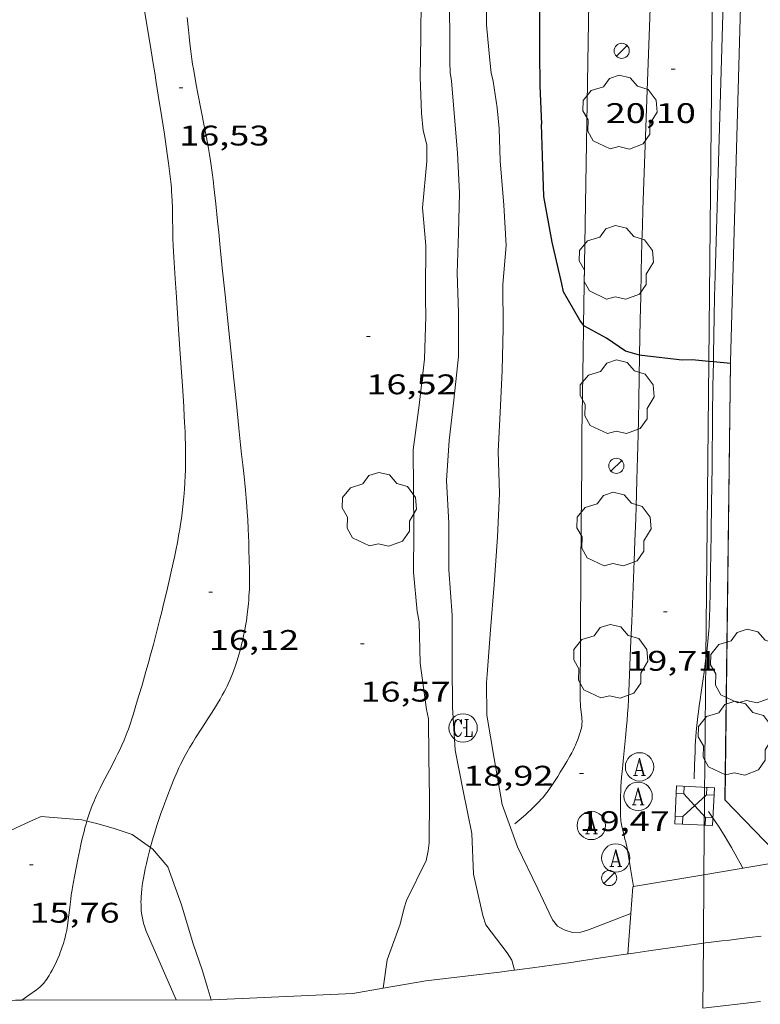
# Model space of a CAD drawing. Units: inches. Extents: x 451000 to 452002, y 4597497 to 4598001.
# Drawn here: x 451747 to 451787, y 4597577 to 4597629 of the extents above; entities that cross this region are included whole.
import ezdxf
from ezdxf.enums import TextEntityAlignment as Align

# ---------------------------------------------------------------- set-up
doc = ezdxf.new("R2010")
doc.units = ezdxf.units.IN
doc.header["$MEASUREMENT"] = 0
for name, color, linetype, lineweight in [('ARBRE', 7, 'Continuous', 0), ('CAMI i PISTA FORESTAL', 7, 'Continuous', 0), ('CORBA DE NIVELL', 7, 'Continuous', 0), ('CORBA MESTRA', 7, 'Continuous', 0), ('COTA ALTIMETRICA', 7, 'Continuous', 0), ('DESGUAS I CUNETA DE OBRA', 7, 'Continuous', 0), ('EIX VIA URBANA PAVIMENTADA', 7, 'Continuous', 0), ('FANAL', 7, 'Continuous', 0), ('LIMIT DE PAVIMENT', 7, 'Continuous', 0), ('LINIA ELECTRICA', 7, 'Continuous', 0), ('MUR', 7, 'Continuous', 0), ('REGISTRE AIGUA', 7, 'Continuous', 0), ('REGISTRE CLAVEGUERAM', 7, 'Continuous', 0), ('TANCA DE VEGETACIO', 7, 'Continuous', 0), ('TORRE METAL-LICA', 7, 'Continuous', 0), ('VORERA', 7, 'Continuous', 0)]:
    doc.layers.add(name, color=color, linetype=linetype, lineweight=lineweight)
doc.styles.add('Style-Arial', font='ARIAL.TTF')
doc.linetypes.add('linelec', pattern='A,6.625,[5,dgnlstyle-mataro.shx,S=0.0088,R=0,X=0.1,Y=0],0.125,-1.25,[6,dgnlstyle-mataro.shx,S=0.014,R=0,X=0,Y=0],-1.25,0.125,[5,dgnlstyle-mataro.shx,S=0.0088,R=0,X=0.9,Y=1.1],6.625', length=16)
doc.linetypes.add('tancaveg', pattern='A,-0.5,[1,dgnlstyle-mataro.shx,S=0.012544,R=0,X=0,Y=0],-1.1', length=1.6)

# ---------------------------------------------------------------- blocks, each defined once
blk = doc.blocks.new('ARBRE')
at = {"color": 0, "linetype": 'ByBlock', "lineweight": -2, "flags": 128}
blk.add_lwpolyline([(-0.507, -1.872), (-1.415, -1.448), (-1.697, -0.9400000000000001), (-1.675, -0.342), (-1.951, 0.138), (-1.943, 0.686), (-1.511, 1.208), (-0.871, 1.406), (-0.543, 1.846), (-0.027, 2.012), (0.541, 1.882), (0.933, 1.428), (1.495, 1.262), (1.921, 0.6940000000000001), (1.969, 0.068), (1.593, -0.562), (1.593, -1.098), (1.229, -1.618), (0.505, -1.886), (-0.049, -1.762), (-0.507, -1.872)], dxfattribs=at)
blk = doc.blocks.new('FANAL')
at = {"color": 0, "linetype": 'ByBlock', "lineweight": -2}
blk.add_line((0.283, 0.283), (-0.283, -0.283), dxfattribs=at)
blk.add_circle((0.0002620689868927002, 0.0006722288131713868), 0.40000000060146, dxfattribs=at)
blk = doc.blocks.new('COTA')
at = {"color": 0, "linetype": 'ByBlock', "lineweight": -2}
blk.add_line((0, 0), (0.2, 0), dxfattribs=at)
blk = doc.blocks.new('RCLAVC')
at = {"color": 0, "linetype": 'ByBlock', "lineweight": -2, "flags": 128}
for points in [[(-0.158, 0.43), (-0.122, 0.26), (-0.122, 0.6), (-0.158, 0.43), (-0.228, 0.544), (-0.332, 0.6), (-0.402, 0.6), (-0.508, 0.544), (-0.578, 0.43), (-0.612, 0.316), (-0.648, 0.146), (-0.648, -0.146), (-0.612, -0.316), (-0.578, -0.43), (-0.508, -0.544), (-0.402, -0.6), (-0.332, -0.6), (-0.228, -0.544), (-0.158, -0.43), (-0.122, -0.316)], [(-0.402, 0.6), (-0.472, 0.544), (-0.542, 0.43), (-0.578, 0.316), (-0.612, 0.146), (-0.612, -0.146), (-0.578, -0.316), (-0.542, -0.43), (-0.472, -0.544), (-0.402, -0.6)], [(0.122, 0.6), (0.368, 0.6)], [(0.226, 0.6), (0.226, -0.6)], [(0.262, 0.6), (0.262, -0.6)], [(0.122, -0.6), (0.648, -0.6), (0.648, -0.26), (0.612, -0.6)]]:
    blk.add_lwpolyline(points, dxfattribs=at)
at = {"color": 0, "linetype": 'ByBlock', "lineweight": -2}
blk.add_circle((-0.001401012718677521, -0.0007607361078262329), 1, dxfattribs=at)
blk = doc.blocks.new('RAIGUC')
at = {"color": 0, "linetype": 'ByBlock', "lineweight": -2, "flags": 128}
for points in [[(0.002, 0.6), (-0.33, -0.6)], [(0.002, 0.6), (0.332, -0.6)], [(0.002, 0.43), (0.284, -0.6)], [(-0.424, -0.6), (-0.14, -0.6)], [(-0.236, -0.26), (0.19, -0.26)], [(0.142, -0.6), (0.426, -0.6)]]:
    blk.add_lwpolyline(points, dxfattribs=at)
at = {"color": 0, "linetype": 'ByBlock', "lineweight": -2}
blk.add_circle((0.0002215649485588074, -0.001705031752586365), 1, dxfattribs=at)
blk = doc.blocks.new('TORME')
at = {"color": 0, "linetype": 'ByBlock', "lineweight": -2}
for p, q in [((0.8, 0.2), (0.2, 0.8)), ((0.8, 0.8), (0.2, 0.2))]:
    blk.add_line(p, q, dxfattribs=at)
at = {"color": 0, "linetype": 'ByBlock', "lineweight": -2, "flags": 128}
for points in [[(0, 0.8), (0.2, 0.8), (0.2, 1)], [(1, 0.8), (0.8, 0.8), (0.8, 1)], [(0, 0.2), (0.2, 0.2), (0.2, 0)], [(1, 0.2), (0.8, 0.2), (0.8, 0)]]:
    blk.add_lwpolyline(points, dxfattribs=at)
blk.add_lwpolyline([(1, 0), (0, 0), (0, 1), (1, 1)], close=True, dxfattribs=at)

msp = doc.modelspace()

# ---------------------------------------------------------------- linework, layer by layer
at = {"layer": 'CAMI i PISTA FORESTAL', "color": 7, "linetype": 'Continuous', "lineweight": 0}
for points in [[(451784.6198187551, 4597631.167963989, 20.15402610238754), (451784.3937808943, 4597623.386695, 20.10003116304), (451784.1657212063, 4597615.566684606, 20.0440310762176), (451784.1357125631, 4597614.433683077, 20.035031062264), (451784.1107044664, 4597613.371681619, 20.02503104676001), (451784.0906968858, 4597612.37668023, 20.0140310297056), (451784.0746897742, 4597611.442678903, 20.0030310126512), (451784.06802613, 4597610.994393383, 19.99688309625001)], [(451780.7558304382, 4597630.659733879, 20.2040313242816), (451780.5667897568, 4597625.336727061, 20.18803129947521), (451780.3777490754, 4597620.013720241, 20.1720312746688), (451780.3457417948, 4597619.060719008, 20.1660312653664), (451780.3187349773, 4597618.167717828, 20.15603124986241), (451780.2947285817, 4597617.329716712, 20.1430312297072), (451780.2747225944, 4597616.544715646, 20.1280312064512), (451780.2577169836, 4597615.808714633, 20.11203118164481), (451780.2277064663, 4597614.428712721, 20.07703112738081), (451780.203697271, 4597613.221711033, 20.0430310746672), (451780.16884558, 4597611.357682006, 19.98614444616501)], [(451753.9547821187, 4597629.767935851, 16.58902571958561), (451754.2837674688, 4597627.769930256, 16.6260257769504), (451754.446760134, 4597626.769927468, 16.6420258017568), (451754.5267564642, 4597626.269926087, 16.6470258095088), (451754.605752793, 4597625.769924711, 16.6510258157104), (451754.7127478601, 4597625.097922858, 16.65302581881121), (451754.9017392301, 4597623.921919601, 16.6510258157104), (451755.0397327443, 4597623.038917185, 16.6460258079584), (451755.1387278748, 4597622.376915408, 16.6430258033072), (451755.2087242048, 4597621.878914104, 16.64102580020641), (451755.2587214521, 4597621.505913147, 16.640025798656), (451755.3277172949, 4597620.943911752, 16.64102580020641), (451755.3597152125, 4597620.662911072, 16.6420258017568), (451755.3897131268, 4597620.381910411, 16.6430258033072), (451755.4087116161, 4597620.178909951, 16.64402580485761), (451755.4237101976, 4597619.988909543, 16.6460258079584), (451755.4357088581, 4597619.809909173, 16.6480258110592), (451755.4517063411, 4597619.474908534, 16.6520258172608), (451755.4617041334, 4597619.181908004, 16.6560258234624), (451755.4727002505, 4597618.667907123, 16.6630258343152), (451755.4846944191, 4597617.896905838, 16.6740258513696), (451755.4946915134, 4597617.511905164, 16.67902585912161), (451755.510688617, 4597617.126904447, 16.6830258653232), (451755.5426841292, 4597616.528903276, 16.6880258730752), (451755.6096757199, 4597615.406901028, 16.6980258885792), (451755.6726683666, 4597614.424899028, 16.70502589943201), (451755.7896555126, 4597612.706895476, 16.7130259118352), (451755.8796458718, 4597611.417892795, 16.71602591648641), (451755.944638643, 4597610.451890804, 16.715025914936), (451755.9926332165, 4597609.726889316, 16.7120259102848), (451756.0596250727, 4597608.639887122, 16.7040258978816), (451756.0916210022, 4597608.096886037, 16.6980258885792), (451756.1206169197, 4597607.552884975, 16.69102587772641), (451756.1336149442, 4597607.289884468, 16.6870258715248), (451756.1436130932, 4597607.04388401, 16.6810258622224), (451756.1566096003, 4597606.580883195, 16.6690258436176), (451756.1636065383, 4597606.175882513, 16.6560258234624), (451756.1636038523, 4597605.821881964, 16.6430258033072), (451756.1606014955, 4597605.511881506, 16.6310257847024), (451756.15459943, 4597605.240881131, 16.6210257691984), (451756.1465976117, 4597605.002880823, 16.61202575524481), (451756.1275944334, 4597604.587880324, 16.5960257304384), (451756.1075920427, 4597604.276879993, 16.5840257118336), (451756.0905902408, 4597604.04287976, 16.5760256994304), (451756.0585875356, 4597603.69287946, 16.565025682376), (451756.0215848226, 4597603.342879198, 16.555025666872), (451755.9815822794, 4597603.015878995, 16.5470256544688), (451755.9395798926, 4597602.709878839, 16.5410256451664), (451755.8965776634, 4597602.424878723, 16.5360256374144), (451755.8535755709, 4597602.157878635, 16.53102562966241), (451755.8115736089, 4597601.907878567, 16.5270256234608)], [(451758.8456305073, 4597608.786866211, 16.22502515524), (451758.7776353415, 4597609.437867737, 16.2060251257824), (451758.7436377622, 4597609.7638685, 16.20002511648), (451758.7096401755, 4597610.088869262, 16.195025108728), (451758.4466590477, 4597612.629875197, 16.1660250637664), (451758.2496731965, 4597614.534879645, 16.1470250343088), (451758.1026838188, 4597615.964882977, 16.13802502035521), (451757.9926917822, 4597617.036885474, 16.1370250188048), (451757.9096977538, 4597617.84088735, 16.1390250219056), (451757.8467022314, 4597618.443888763, 16.14402502965761), (451757.7527089448, 4597619.347890878, 16.1540250451616), (451757.6587156583, 4597620.251892992, 16.1710250715184), (451757.6357172387, 4597620.464893497, 16.1760250792704), (451757.5847202782, 4597620.875894521, 16.1880250978752), (451757.5307231157, 4597621.260895528, 16.2010251180304), (451757.4757257543, 4597621.619896501, 16.215025139736), (451757.420728226, 4597621.95689744, 16.230025162992), (451757.3667305399, 4597622.272898342, 16.2440251846976), (451757.2587348492, 4597622.862900076, 16.2740252312096), (451757.1597386108, 4597623.378901626, 16.3020252746208), (451756.8047517484, 4597625.182907118, 16.40002542656001), (451756.7197550461, 4597625.634908462, 16.4240254637696), (451756.6587575237, 4597625.973909451, 16.440025488576), (451756.571761251, 4597626.4829109, 16.4630255242352), (451756.5317631313, 4597626.738911601, 16.4730255397392), (451756.4927650057, 4597626.993912293, 16.4830255552432), (451756.4337681389, 4597627.418913398, 16.4990255800496), (451756.384771098, 4597627.81891439, 16.5140256033056), (451756.3427738781, 4597628.193915291, 16.5290256265616), (451756.3067764931, 4597628.545916109, 16.5430256482672), (451756.2467814155, 4597629.20691759, 16.5690256885776)], [(451780.16884558, 4597611.357682006, 19.98614444616501), (451780.124665076, 4597608.994705079, 19.91403087466561), (451780.1036570234, 4597607.937703599, 19.88303082660321), (451780.0866509877, 4597607.1457025, 19.8630307955952), (451780.0586419227, 4597605.956700869, 19.835030752184), (451780.0276328531, 4597604.767699261, 19.81203071652481), (451780.0066273044, 4597604.040698294, 19.8020307010208), (451779.9856221047, 4597603.359697397, 19.79503069016801), (451779.9646172313, 4597602.721696567, 19.7910306839664), (451779.9216080823, 4597601.524695036, 19.7880306793152), (451779.8826000701, 4597600.476693708, 19.78903068086561), (451779.8095860565, 4597598.644691422, 19.7940306886176), (451779.7515755338, 4597597.269689729, 19.7960306917184), (451779.7085676444, 4597596.238688459, 19.7940306886176), (451779.6765617296, 4597595.465687502, 19.79003068241601), (451779.65155729, 4597594.885686792, 19.785030674664), (451779.6155506331, 4597594.015685717, 19.7730306560592), (451779.5805439776, 4597593.145684634, 19.7560306297024), (451779.5615410042, 4597592.757684176, 19.74603061419841), (451779.5365382035, 4597592.393683802, 19.73603059869441), (451779.5095355667, 4597592.051683476, 19.72503058164001), (451779.4815330954, 4597591.731683193, 19.71403056458561), (451779.4215284574, 4597591.132682719, 19.6910305289264), (451779.3125203291, 4597590.08368192, 19.6480304622592), (451779.2735172868, 4597589.690681607, 19.630030434352), (451779.2425146285, 4597589.346681308, 19.61503041109601), (451779.2175123059, 4597589.045681031, 19.6020303909408), (451779.1985102809, 4597588.782680768, 19.590030372336), (451779.1835085201, 4597588.553680526, 19.58003035683201), (451779.1735069719, 4597588.351680289, 19.5720303444288), (451779.159504287, 4597588.000679852, 19.55703032117281), (451779.1545022762, 4597587.736679479, 19.5460303041184), (451779.1525007707, 4597587.538679188, 19.5380302917152), (451779.1554985294, 4597587.242678707, 19.5270302746608), (451779.165496299, 4597586.946678173, 19.51603025760641), (451779.1724954677, 4597586.835677948, 19.51303025295521), (451779.1834946956, 4597586.731677703, 19.5120302514048), (451779.1974939738, 4597586.633677444, 19.5120302514048), (451779.2124933065, 4597586.542677189, 19.51303025295521), (451779.2464920694, 4597586.372676668, 19.5170302591568), (451779.2804909915, 4597586.223676179, 19.520030263808), (451779.3454891196, 4597585.963675283, 19.5240302700096), (451779.3964877266, 4597585.769674595, 19.5230302684592), (451779.4344866778, 4597585.623674081, 19.51903026225761), (451779.4604858911, 4597585.514673714, 19.51303025295521), (451779.4794852984, 4597585.432673443, 19.5060302421024), (451779.5054844129, 4597585.310673057, 19.4930302219472), (451779.5274835138, 4597585.187672699, 19.4760301955904), (451779.6874764247, 4597584.220669986, 19.3180299506272), (451779.8474500091, 4597583.253784081, 19.15804902989888)], [(451784.06802613, 4597610.994393383, 19.99688309625001), (451784.0486764557, 4597609.692676388, 19.9790309754416), (451784.0306648037, 4597608.160674149, 19.9570309413328), (451784.0006444226, 4597605.480670221, 19.9160308777664), (451783.9766291344, 4597603.470667287, 19.8840308281536), (451783.9556176598, 4597601.962665108, 19.860030790944), (451783.9366090565, 4597600.8326635, 19.8430307645872), (451783.9206025975, 4597599.984662307, 19.83003074443201), (451783.8925929027, 4597598.712660546, 19.81203071652481), (451783.8585831986, 4597597.440658833, 19.7960306917184), (451783.8505815094, 4597597.219658552, 19.7930306870672), (451783.8395798686, 4597597.005658302, 19.79003068241601), (451783.8265782702, 4597596.797658078, 19.7880306793152), (451783.812576731, 4597596.597657875, 19.785030674664), (451783.7775737252, 4597596.208657538, 19.780030666912), (451783.7395709044, 4597595.844657262, 19.77503065916001), (451783.6995682626, 4597595.504657038, 19.770030651408), (451783.6765315329, 4597595.324868994, 19.76778329866885)], [(451754.3051046669, 4597585.328512233, 15.9060246606624), (451754.3124456959, 4597585.355864279, 15.9060246606624), (451754.3824477392, 4597585.610864143, 15.9060246606624), (451754.451449652, 4597585.848863988, 15.9060246606624), (451754.5174514464, 4597586.071863834, 15.9060246606624), (451754.647454812, 4597586.488863494, 15.9060246606624), (451754.7654577491, 4597586.851863161, 15.9070246622128), (451754.8734603143, 4597587.167862832, 15.9070246622128), (451754.9714625604, 4597587.443862516, 15.9080246637632), (451755.0584645239, 4597587.684862228, 15.9080246637632), (451755.2164679556, 4597588.10486168, 15.910024666864), (451755.3394705363, 4597588.419861236, 15.9110246684144), (451755.5294743895, 4597588.888860521, 15.9130246715152), (451755.7264782383, 4597589.355859751, 15.915024674616), (451755.8074797448, 4597589.537859418, 15.9160246761664), (451755.8884811907, 4597589.711859073, 15.9170246777168), (451755.9714825864, 4597589.878858702, 15.9170246777168), (451756.05348392, 4597590.037858327, 15.9170246777168), (451756.1354852156, 4597590.191857943, 15.9180246792672), (451756.2174864581, 4597590.338857549, 15.9180246792672), (451756.380488858, 4597590.621856751, 15.9180246792672), (451756.5384910834, 4597590.882855957, 15.9180246792672), (451756.6904931704, 4597591.126855182, 15.9180246792672), (451756.9814970511, 4597591.578853675, 15.9180246792672), (451757.4935038466, 4597592.369851016, 15.9210246839184), (451757.6825064008, 4597592.667850045, 15.9230246870192), (451757.8435086535, 4597592.931849233, 15.9260246916704), (451757.9815106429, 4597593.165848549, 15.9290246963216), (451758.0985123874, 4597593.371847979, 15.9320247009728), (451758.1975139218, 4597593.55384751, 15.935024705624), (451758.2825152826, 4597593.715847117, 15.9380247102752), (451758.3545164717, 4597593.857846791, 15.9410247149264), (451758.4155175224, 4597593.983846524, 15.9440247195776), (451758.5175193726, 4597594.206846095, 15.95002472888), (451758.590520768, 4597594.375845804, 15.9540247350816), (451758.643521829, 4597594.504845601, 15.9580247412832), (451758.7185234248, 4597594.699845335, 15.9640247505856), (451758.7885250433, 4597594.898845112, 15.9710247614384), (451758.8905275915, 4597595.213844826, 15.9820247784928), (451758.9795299754, 4597595.50984461, 15.9930247955472), (451759.0565322117, 4597595.788844458, 16.0030248110512), (451759.1235342959, 4597596.049844354, 16.0120248250048), (451759.1815362448, 4597596.294844294, 16.0210248389584), (451759.2315380674, 4597596.524844271, 16.0290248513616), (451759.2745397729, 4597596.74084428, 16.0370248637648), (451759.3125413722, 4597596.943844307, 16.0440248746176), (451759.345542865, 4597597.13384435, 16.0510248854704), (451759.3735442665, 4597597.312844416, 16.0580248963232), (451759.4205468812, 4597597.647844579, 16.070024914928), (451759.4555491662, 4597597.941844769, 16.08002493043201), (451759.4815511566, 4597598.19884497, 16.090024945936), (451759.5005528932, 4597598.423845174, 16.09802495833921), (451759.5135544082, 4597598.620845381, 16.105024969192), (451759.5315570613, 4597598.966845782, 16.11802498934721), (451759.5395590389, 4597599.225846122, 16.1270250033008), (451759.5435605246, 4597599.420846394, 16.1340250141536), (451759.5445627418, 4597599.712846839, 16.145025031208), (451759.5395649496, 4597600.004847329, 16.15502504671201), (451759.5115729035, 4597601.058849176, 16.1930251056272), (451759.4995758894, 4597601.454849881, 16.2070251273328), (451759.4715810966, 4597602.146851166, 16.2330251676432), (451759.4455849942, 4597602.665852169, 16.25202519710081), (451759.421587901, 4597603.053852952, 16.26602521880641), (451759.4015900855, 4597603.345853557, 16.2760252343104), (451759.3655933455, 4597603.782854508, 16.29202525911681), (451759.3235965886, 4597604.218855502, 16.30702528237281), (451759.2855993143, 4597604.585856359, 16.3170252978768), (451759.2496018686, 4597604.929857166, 16.3220253056288), (451759.2156042591, 4597605.251857923, 16.32402530872961), (451759.1836065084, 4597605.554858636, 16.3230253071792), (451759.1246107115, 4597606.120859961, 16.3140252932256), (451759.0726143944, 4597606.616861125, 16.3010252730704), (451758.9816208392, 4597607.484863162, 16.27202522810881), (451758.8456305073, 4597608.786866211, 16.22502515524)], [(451755.8115736089, 4597601.907878567, 16.5270256234608), (451755.7265699261, 4597601.439878485, 16.5210256141584), (451755.6465667139, 4597601.032878462, 16.515025604856), (451755.573563892, 4597600.675878462, 16.5110255986544), (451755.5065614285, 4597600.36487849, 16.5060255909024), (451755.3845571192, 4597599.821878572, 16.4980255784992), (451755.2905538778, 4597599.413878653, 16.4910255676464), (451755.145549017, 4597598.802878806, 16.4770255459408), (451754.9985441531, 4597598.191878974, 16.4590255180336), (451754.8985408948, 4597597.782879098, 16.4440254947776), (451754.803537849, 4597597.400879227, 16.42902547152161), (451754.6225321433, 4597596.685879491, 16.395025418808), (451754.4585271545, 4597596.061879769, 16.36202536764481), (451754.3125228005, 4597595.517880034, 16.3310253195824), (451754.1815189858, 4597595.041880288, 16.3030252761712), (451754.0655156571, 4597594.626880526, 16.2780252374112), (451753.8565098321, 4597593.901880988, 16.235025170744), (451753.69550547, 4597593.359881369, 16.2040251226816), (451753.5715021972, 4597592.95388168, 16.1820250885728), (451753.382497291, 4597592.345882172, 16.15002503896001), (451753.1884923846, 4597591.738882703, 16.1230249970992), (451753.1344910792, 4597591.577882863, 16.1160249862464), (451753.078489824, 4597591.423883049, 16.110024976944), (451753.0224886142, 4597591.275883244, 16.1040249676416), (451752.9654874408, 4597591.132883455, 16.09802495833921), (451752.9074863038, 4597590.994883682, 16.0930249505872), (451752.7914841208, 4597590.730884152, 16.0820249335328), (451752.676482076, 4597590.484884644, 16.0720249180288), (451752.5654801663, 4597590.255885131, 16.06302490407521), (451752.4584783843, 4597590.042885612, 16.055024891672), (451752.2524750375, 4597589.643886557, 16.040024868416), (451751.8874691908, 4597588.947888248, 16.015024829656), (451751.7524669935, 4597588.685888865, 16.0060248157024), (451751.6374650701, 4597588.455889381, 15.9980248032992), (451751.5384633839, 4597588.253889819, 15.9920247939968), (451751.455461897, 4597588.074890171, 15.9860247846944), (451751.3834606017, 4597587.918890476, 15.9810247769424), (451751.3234594616, 4597587.780890717, 15.9760247691904), (451751.2224574537, 4597587.536891105, 15.9690247583376), (451751.1504559459, 4597587.352891367, 15.9630247490352), (451751.0994548122, 4597587.213891539, 15.9590247428336), (451751.026453098, 4597587.002891765, 15.9530247335312), (451750.9604513795, 4597586.789891936, 15.9470247242288), (451750.9393210731, 4597586.716105679, 15.94534776020856)], [(451783.6765315329, 4597595.324868994, 19.76778329866885), (451783.6585657711, 4597595.184656853, 19.76603064520641), (451783.575561105, 4597594.586656556, 19.75803063280321), (451783.4225529312, 4597593.540656095, 19.74503061264801), (451783.3655498686, 4597593.14865592, 19.74003060489601), (451783.3175471916, 4597592.805655752, 19.73703060024481), (451783.2775448457, 4597592.504655589, 19.73403059559361), (451783.2455428006, 4597592.241655424, 19.7320305924928), (451783.1935392221, 4597591.780655103, 19.7290305878416), (451783.1605365457, 4597591.434654817, 19.7270305847408), (451783.1395345403, 4597591.174654573, 19.72503058164001), (451783.1255330391, 4597590.979654377, 19.72503058164001), (451783.1095307911, 4597590.686654045, 19.7240305800896), (451783.0985285509, 4597590.393653674, 19.7240305800896), (451783.0785230796, 4597589.676652715, 19.7240305800896), (451783.0585176084, 4597588.959651754, 19.7240305800896)], [(451783.8085055613, 4597587.218643365, 19.6680304932672), (451784.1885020151, 4597586.673639637, 19.620030418848), (451784.3765002277, 4597586.399637785, 19.5960303816384), (451784.4684993232, 4597586.261636875, 19.5840303630336), (451784.557498399, 4597586.121635982, 19.5720303444288), (451784.6994968588, 4597585.889634544, 19.5530303149712), (451784.8194954894, 4597585.684633316, 19.53703029016481), (451785.0254930544, 4597585.32163119, 19.5090302467536), (451785.3284893739, 4597584.774628042, 19.4680301831872), (451785.479487529, 4597584.500626473, 19.4470301506288), (451785.6274857554, 4597584.23662494, 19.43503013202401)], [(451750.9393210731, 4597586.716105679, 15.94534776020856), (451750.8974496127, 4597586.569892073, 15.9420247164768), (451750.8404479537, 4597586.362892184, 15.9380247102752), (451750.7894464026, 4597586.16889227, 15.935024705624), (451750.6984434921, 4597585.803892395, 15.9320247009728), (451750.6234409478, 4597585.483892469, 15.9310246994224), (451750.5614387195, 4597585.202892503, 15.930024697872), (451750.4584348268, 4597584.710892522, 15.9290246963216), (451750.3864319078, 4597584.340892494, 15.9280246947712), (451750.2824275278, 4597583.784892422, 15.9210246839184), (451750.2324253334, 4597583.505892368, 15.915024674616), (451750.1824231466, 4597583.227892316, 15.9070246622128), (451750.158422032, 4597583.085892279, 15.9010246529104), (451750.1184199516, 4597582.81989217, 15.8870246312048), (451750.0874181282, 4597582.585892042, 15.8720246079488), (451750.0384149489, 4597582.17689178, 15.8420245614368), (451750.0034125652, 4597581.86989157, 15.8170245226768), (451749.9754107691, 4597581.638891423, 15.7990244947696), (451749.9534094299, 4597581.466891324, 15.7860244746144), (451749.9154074058, 4597581.207891211, 15.7690244482576), (451749.8724053816, 4597580.949891137, 15.755024426552), (451749.8454042926, 4597580.811891127, 15.7480244156992), (451749.817403278, 4597580.683891141, 15.7420244063968), (451749.7894023241, 4597580.563891168, 15.7370243986448), (451749.7604014369, 4597580.452891216, 15.7310243893424), (451749.7003997733, 4597580.24589135, 15.7220243753888), (451749.6423983176, 4597580.065891511, 15.7130243614352), (451749.5873970487, 4597579.909891687, 15.7070243521328), (451749.5363959453, 4597579.774891864, 15.7010243428304), (451749.4903949711, 4597579.655892028, 15.6960243350784), (451749.4023932792, 4597579.45089238, 15.6890243242256), (451749.3333920037, 4597579.296892663, 15.6840243164736), (451749.222390094, 4597579.067893151, 15.6790243087216), (451749.1043881812, 4597578.839893692, 15.67502430252), (451749.0223869159, 4597578.689894082, 15.6730242994192), (451748.9463858269, 4597578.561894461, 15.6720242978688), (451748.8773848853, 4597578.451894813, 15.6710242963184), (451748.8143840819, 4597578.358895148, 15.670024294768), (451748.7573833865, 4597578.278895456, 15.6690242932176), (451748.7043827884, 4597578.210895753, 15.6690242932176), (451748.6573822831, 4597578.153896021, 15.6680242916672), (451748.5713814138, 4597578.056896523, 15.6680242916672), (451748.5023807832, 4597577.987896939, 15.6670242901168), (451748.4493803217, 4597577.937897264, 15.6670242901168), (451748.3663796619, 4597577.867897784, 15.6670242901168), (451748.2783790247, 4597577.80189835, 15.6670242901168), (451747.8753762602, 4597577.519900971, 15.6670242901168), (451747.5047478427, 4597577.260165572, 15.6670242901168)], [(451755.6583864071, 4597577.266841525, 15.8830246250032), (451754.8693990008, 4597579.087850334, 15.935024705624), (451754.081411596, 4597580.908859137, 15.9870247862448), (451754.0394123124, 4597581.011859615, 15.990024790896), (451754.0014130198, 4597581.11286006, 15.9910247924464), (451753.9694137214, 4597581.211860457, 15.9920247939968), (451753.9404144125, 4597581.308860827, 15.9930247955472), (451753.9154150945, 4597581.403861164, 15.9920247939968), (451753.8944157599, 4597581.495861467, 15.9920247939968), (451753.8754164134, 4597581.58586175, 15.9910247924464), (451753.8594170563, 4597581.673862007, 15.990024790896), (451753.8354183241, 4597581.845862457, 15.9860247846944), (451753.8184195345, 4597582.008862838, 15.9820247784928), (451753.8084206799, 4597582.161863151, 15.9780247722912), (451753.8034217724, 4597582.306863414, 15.9730247645392), (451753.8024228103, 4597582.443863634, 15.9680247567872), (451753.8044237846, 4597582.571863817, 15.9630247490352), (451753.8094247105, 4597582.692863967, 15.9590247428336), (451753.8244264561, 4597582.919864206, 15.95002472888), (451753.8444279894, 4597583.11786436, 15.9420247164768), (451753.8654293422, 4597583.291864471, 15.935024705624), (451753.8874305221, 4597583.442864538, 15.930024697872), (451753.9304325919, 4597583.706864621, 15.9210246839184), (451753.9674341363, 4597583.902864644, 15.915024674616), (451754.0274364374, 4597584.19386464, 15.9090246653136), (451754.0914387066, 4597584.479864597, 15.9070246622128), (451754.1664411902, 4597584.791864512, 15.9070246622128), (451754.2394435189, 4597585.083864411, 15.9060246606624), (451754.3051046669, 4597585.328512233, 15.9060246606624)], [(451779.8474500091, 4597583.253784081, 19.15804902989888), (451779.8474693356, 4597583.253667272, 19.1580297025632)], [(451747.5047478427, 4597577.260165572, 15.6670242901168), (451747.5043737123, 4597577.259903383, 15.6670242901168)]]:
    msp.add_polyline3d(points, dxfattribs=at)
at = {"layer": 'CORBA DE NIVELL', "color": 30, "linetype": 'Continuous', "lineweight": 0, "flags": 128}
for points, elevation in [([(451771.6616457265, 4597668.468525445), (451771.8900909822, 4597666.809857195), (451772.2740732385, 4597664.392850536), (451772.459057766, 4597662.315845911), (451772.5250396886, 4597659.919841696), (451772.5240216059, 4597657.536838008), (451772.471005901, 4597655.477835219), (451772.4309897686, 4597653.359832239), (451772.3199726991, 4597651.132829628), (451772.2539544701, 4597648.743826426), (451772.0729362601, 4597646.380824137), (451772.015926528, 4597645.109822598), (451771.9679078186, 4597642.653819154), (451771.7838910001, 4597640.474817172), (451771.5488721221, 4597638.034815173), (451771.6468547089, 4597635.719810839), (451771.8798371939, 4597633.363805419), (451772.0938205069, 4597631.120800317), (451772.0778029776, 4597628.813796862), (451772.2507889281, 4597626.926792623), (451772.3237840714, 4597626.271791055), (451772.4317809611, 4597625.839789565), (451772.6307705863, 4597624.431785872), (451772.7357623648, 4597623.326783362)], 19.00002945760001), ([(451764.6239611144, 4597660.95852262), (451764.5330301888, 4597660.300902926), (451764.3720111525, 4597657.82490031), (451764.5689984908, 4597656.115896164), (451764.7179948901, 4597655.610894251), (451765.0009912392, 4597655.071891268), (451766.1729797174, 4597653.31387965), (451767.0549661373, 4597651.343869904), (451767.6359558768, 4597649.872863215), (451767.9209506811, 4597649.129859901), (451768.0229462489, 4597648.524858189), (451768.0419273397, 4597646.028854175), (451768.2359102955, 4597643.742849159), (451768.4018944671, 4597641.622844612), (451768.5678788514, 4597639.530840109), (451768.4918621017, 4597637.338837287), (451768.4938584855, 4597636.861836533), (451768.6178432599, 4597634.829832442), (451768.6418250415, 4597632.423828529), (451768.6098080793, 4597630.194825317), (451768.5957928673, 4597628.192822319), (451768.5737765654, 4597626.048819161), (451768.6387622575, 4597624.149815723), (451768.7207554117, 4597623.230813676)], 17.0000263568), ([(451770.1168097556, 4597630.107813748), (451770.1277917219, 4597627.728809976), (451770.1277849614, 4597626.837808594), (451770.155780824, 4597626.286807527), (451770.2227776577, 4597625.855806351)], 18.0000279072), ([(451773.5593434351, 4597578.83902518), (451773.4194299454, 4597579.375710032), (451773.1684323787, 4597579.747712513), (451772.042441984, 4597581.243723377), (451771.8744453504, 4597581.721725393), (451771.37746128, 4597583.922732576), (451771.288477349, 4597586.058736563), (451770.8314937656, 4597588.315743528), (451770.4245095009, 4597590.472749962), (451770.2685265132, 4597592.746754671), (451770.2545436773, 4597595.011758288), (451770.2565633396, 4597597.602762291), (451770.077581295, 4597600.005767374), (451770.0815999968, 4597602.469771164), (451769.9566169281, 4597604.726775612), (451770.1036331279, 4597606.831777759), (451770.3436497373, 4597608.971779257), (451770.5946676157, 4597611.276780926), (451770.5966852673, 4597613.602784517), (451770.5297010291, 4597615.693788267), (451770.6007170881, 4597617.795790987), (451770.6437333087, 4597619.924793961), (451770.5437491481, 4597622.032797988), (451770.2227776577, 4597625.855806351)], 18.0000279072), ([(451766.6014160271, 4597577.883815331), (451766.816419822, 4597579.390760156), (451767.5094351838, 4597581.273757818), (451767.7234419878, 4597582.126757517), (451767.8494451498, 4597582.517757167), (451768.8774627988, 4597584.633752647), (451768.9904668361, 4597585.142752579), (451769.0364701169, 4597585.565752885), (451769.050488288, 4597587.957756487), (451769.0215045411, 4597590.105760037), (451769.0035198324, 4597592.124763304), (451768.9065233924, 4597592.613764798), (451768.563541488, 4597595.068771208), (451768.518557997, 4597597.253774936), (451768.4085619845, 4597597.801776621), (451768.2115774611, 4597599.88178134), (451768.2295935898, 4597602.003784494), (451768.2126111058, 4597604.315788207), (451768.201626446, 4597606.339791428), (451768.5046448981, 4597608.709792804), (451768.8026638358, 4597611.144794317), (451768.8586811919, 4597613.420797422), (451768.8446879914, 4597614.319798922), (451768.8546913909, 4597614.765799537), (451768.8717094377, 4597617.14080309), (451768.694724308, 4597619.136807528), (451768.9247434438, 4597621.611809619), (451768.9247498932, 4597622.461810937), (451768.7207554117, 4597623.230813676)], 17.0000263568), ([(451779.7082739454, 4597581.839595316), (451777.4634483703, 4597580.977681832), (451777.0674467624, 4597580.846684634), (451776.6214459267, 4597580.827687989), (451776.1874463541, 4597580.972691506), (451775.8324473213, 4597581.17269451), (451775.5634494005, 4597581.501697062), (451775.3884519821, 4597581.877698972), (451774.7954606609, 4597583.142705432), (451773.7174758567, 4597585.365717058), (451772.8984915072, 4597587.595726729), (451772.4835093318, 4597590.029733651), (451772.084526157, 4597592.328740244), (451772.0785392286, 4597594.052742963), (451772.1105424195, 4597594.466743361), (451772.2805606276, 4597596.831745737), (451772.4835790613, 4597599.219747899), (451772.6595985004, 4597601.74575048), (451772.7536160367, 4597604.03775332), (451772.6846327589, 4597606.255757283), (451772.790648599, 4597608.321759682), (451772.9016656686, 4597610.548762293), (451772.9506826724, 4597612.77976538), (451772.9427001037, 4597615.078769005), (451773.1167160494, 4597617.144770888), (451772.9837321033, 4597619.287775219), (451772.7997495881, 4597621.629780246), (451772.7357623648, 4597623.326783362)], 19.0000294576), ([(451750.9393210731, 4597586.716105679), (451750.6654508767, 4597586.783894164), (451748.5264489413, 4597586.965910677), (451748.1264469404, 4597586.78391343), (451746.202437288, 4597585.904926666)], 16.0000248064)]:
    msp.add_lwpolyline(points, dxfattribs=dict(at, elevation=elevation))
at = {"layer": 'CORBA DE NIVELL', "color": 30, "linetype": 'Continuous', "lineweight": 0}
for points, elevation in [([(451754.3051046669, 4597585.328512233), (451753.3334491783, 4597586.014872729), (451752.3894501124, 4597586.330880382), (451751.4694506133, 4597586.584887756), (451750.9393210731, 4597586.716105679)], 16.0000248064), ([(451757.5043892767, 4597577.26782752), (451757.3033943219, 4597577.973830139), (451757.0494002864, 4597578.811833367), (451756.563410292, 4597580.229839251), (451755.9524250662, 4597582.301847101), (451755.2144391199, 4597584.304855805), (451754.4164450528, 4597585.249863326), (451754.3051046669, 4597585.328512233)], 16.0000248064), ([(451779.7084583914, 4597581.839666135), (451779.7082739454, 4597581.839595316)], 19.0000294576), ([(451773.5594260879, 4597578.838708137), (451773.5593434351, 4597578.83902518)], 18.0000279072), ([(451766.6014080543, 4597577.883759451), (451766.6014160271, 4597577.883815331)], 17.0000263568)]:
    msp.add_lwpolyline(points, dxfattribs=dict(at, elevation=elevation))
at = {"layer": 'CORBA MESTRA', "color": 30, "linetype": 'Continuous', "lineweight": 30, "elevation": 20.000031008, "flags": 128}
for points in [[(451774.7598876318, 4597639.422792959), (451774.8928666081, 4597636.624787614), (451774.8998490917, 4597634.314783978), (451774.9588331963, 4597632.207780263), (451774.8808135146, 4597629.62977686), (451774.8807962757, 4597627.357773337), (451774.8957828843, 4597625.589770481), (451774.9787676026, 4597623.558766702)], [(451777.1998248749, 4597612.944076934), (451777.0066922082, 4597613.207735268), (451776.1377021815, 4597614.699744175), (451776.0507052107, 4597615.116745482), (451775.5497211872, 4597617.324752706), (451775.0977388331, 4597619.742759885), (451775.0307548983, 4597621.873763696), (451774.9787676026, 4597623.558766702)]]:
    msp.add_lwpolyline(points, dxfattribs=at)
at = {"layer": 'CORBA MESTRA', "color": 30, "linetype": 'Continuous', "lineweight": 30, "elevation": 20.000031008}
for points in [[(451780.16884558, 4597611.357682006), (451779.4216834405, 4597611.558714387), (451779.0876846299, 4597611.783717271), (451778.4116871024, 4597612.247723118), (451777.2476900855, 4597612.87873293), (451777.1998248749, 4597612.944076934)], [(451783.8309867056, 4597611.017429273), (451782.9536854564, 4597611.102686882), (451782.4176845117, 4597611.087690924), (451780.2876830152, 4597611.325707456), (451780.16884558, 4597611.357682006)], [(451784.06802613, 4597610.994393383), (451783.8309867056, 4597611.017429273)], [(451784.9703739723, 4597610.906701704), (451784.06802613, 4597610.994393383)], [(451784.9706870964, 4597610.906671274), (451784.9703739723, 4597610.906701704)]]:
    msp.add_lwpolyline(points, dxfattribs=at)
at = {"layer": 'DESGUAS I CUNETA DE OBRA', "color": 1, "linetype": 'Continuous', "lineweight": 20}
for points in [[(451778.262894761, 4597673.979793872, 20.41747638090467), (451778.1451053841, 4597667.429810697, 20.34203153823681), (451777.9400181131, 4597655.969794486, 20.21103133513441), (451777.751935861, 4597645.167779164, 20.090031147536), (451777.4738124815, 4597628.963756151, 19.9110308700144), (451777.1998248749, 4597612.944076934, 19.73306736736639)], [(451777.1998248749, 4597612.944076934, 19.73306736736639), (451777.1966891111, 4597612.760733133, 19.73103059094241), (451777.1766797778, 4597611.534731384, 19.7170305692368), (451777.1446622768, 4597609.234728063, 19.6870305227248), (451777.1226469842, 4597607.22372511, 19.65803047776321), (451777.1056335962, 4597605.462722508, 19.630030434352), (451777.0826101833, 4597602.381717907, 19.5780303537312), (451777.0685926343, 4597600.071714432, 19.53703029016481), (451777.048566305, 4597596.60570921, 19.4710301878384), (451777.027539974, 4597593.139703996, 19.40303008241121), (451777.0285393761, 4597593.060703865, 19.4010300793104), (451777.0365382655, 4597592.912703576, 19.3960300715584), (451777.0495372994, 4597592.782703275, 19.390030062256), (451777.1045339474, 4597592.329702156, 19.3640300219456), (451777.1155331071, 4597592.216701897, 19.3580300126432), (451777.1215324715, 4597592.13170172, 19.3540300064416), (451777.1255315141, 4597592.004701492, 19.35003000024), (451777.1245310345, 4597591.941701402, 19.34802999713921), (451777.1215305442, 4597591.877701325, 19.34702999558881), (451777.1165300433, 4597591.812701263, 19.3460299940384), (451777.1085295756, 4597591.75270123, 19.3460299940384), (451777.0895286888, 4597591.6397012, 19.345029992488), (451777.0675279112, 4597591.541701214, 19.345029992488), (451777.0445272306, 4597591.456701256, 19.345029992488), (451776.9975260347, 4597591.308701384, 19.3460299940384), (451776.9585251396, 4597591.19870151, 19.34702999558881), (451776.894523796, 4597591.03470174, 19.34702999558881), (451776.8285224569, 4597590.871701988, 19.34702999558881), (451776.7715213138, 4597590.732702207, 19.34702999558881), (451776.7285204657, 4597590.629702372, 19.34702999558881), (451776.6595192054, 4597590.47770266, 19.345029992488), (451776.622518579, 4597590.402702824, 19.3430299893872), (451776.5835179571, 4597590.328703006, 19.3390299831856), (451776.4795163997, 4597590.14470351, 19.3260299630304), (451776.3195140802, 4597589.8717043, 19.30402992892161), (451776.1565117713, 4597589.600705117, 19.2830298963632), (451775.9755092524, 4597589.305706033, 19.2610298622544), (451775.8385073707, 4597589.085706732, 19.2440298358976), (451775.628504564, 4597588.758707819, 19.22002979868801), (451775.5215031613, 4597588.595708377, 19.2070297785328), (451775.4115017616, 4597588.433708961, 19.195029759928), (451775.3355008243, 4597588.325709371, 19.1870297475248), (451775.2665000117, 4597588.23270975, 19.180029736672), (451775.1404986024, 4597588.072710457, 19.16702971651681), (451775.0434975718, 4597587.956711013, 19.1570297010128), (451774.9684968106, 4597587.871711451, 19.1480296870592), (451774.8524956899, 4597587.747712139, 19.13302966380321), (451774.7344945965, 4597587.627712848, 19.11502963589601), (451774.6474938167, 4597587.542713376, 19.09802960953921), (451774.5714931373, 4597587.468713838, 19.0790295800816), (451774.4374919584, 4597587.340714658, 19.04202952271681), (451774.2344902097, 4597587.151715904, 18.9790294250416), (451774.1304893352, 4597587.057716548, 18.95002938008), (451774.0264884759, 4597586.965717195, 18.92302933821921), (451773.8024866414, 4597586.769718589, 18.8710292575984), (451773.578484807, 4597586.573719986, 18.8190291769776)]]:
    msp.add_polyline3d(points, dxfattribs=at)
at = {"layer": 'EIX VIA URBANA PAVIMENTADA', "color": 1, "linetype": 'Continuous', "lineweight": 20}
msp.add_polyline3d([(451786.5704336493, 4597577.17660684, 19.1720297242688), (451783.5131029716, 4597576.828488071, 18.81633996353361)], dxfattribs=at)
at = {"layer": 'LIMIT DE PAVIMENT', "color": 1, "linetype": 'Continuous', "lineweight": 20}
for points, elevation in [([(451787.8054919401, 4597584.606608991), (451783.5708159234, 4597583.886736534)], 19.52403026970569), ([(451783.5708159234, 4597583.886736534), (451779.8474500091, 4597583.253784081)], 19.32908921850754), ([(451779.8474500091, 4597583.253784081), (451779.8114692355, 4597583.247667541), (451779.7082739454, 4597581.839595316)], 19.15768605508839)]:
    msp.add_lwpolyline(points, dxfattribs=dict(at, elevation=elevation))
at = {"layer": 'LIMIT DE PAVIMENT', "color": 1, "linetype": 'Continuous', "lineweight": 20, "elevation": 19.01315870640813, "flags": 128}
msp.add_lwpolyline([(451779.7082739454, 4597581.839595316), (451779.5514419113, 4597579.699664015)], dxfattribs=at)
at = {"layer": 'LIMIT DE PAVIMENT', "color": 1, "linetype": 'Continuous', "lineweight": 20}
for points in [[(451768.8574145717, 4597578.28174295, 17.3440268901376), (451766.6014160271, 4597577.883815331, 16.88990172083154)], [(451766.6014160271, 4597577.883815331, 16.88990172083154), (451765.0024034356, 4597577.601771146, 16.56802568702721), (451757.579389393, 4597577.267826951, 15.9360247071744), (451747.5047478427, 4597577.260165572, 15.6574631912692)], [(451747.5047478427, 4597577.260165572, 15.6574631912692), (451747.1633731836, 4597577.25990597, 15.6480242606592), (451740.9479630547, 4597577.094456465, 15.55114816443806)]]:
    msp.add_polyline3d(points, dxfattribs=at)
at = {"layer": 'LINIA ELECTRICA', "color": 1, "linetype": 'linelec', "lineweight": 0}
for points in [[(451784.3220539171, 4597660.909586875, 20.65845486824481), (451783.8309867056, 4597611.017429273, 20.34335318164712)], [(451783.8309867056, 4597611.017429273, 20.34335318164712), (451783.6765315329, 4597595.324868994, 20.24424437480276)], [(451783.6765315329, 4597595.324868994, 20.24424437480276), (451783.6045112315, 4597588.007646135, 20.1980313149792)], [(451783.6045112315, 4597588.007646135, 20.1980313149792), (451783.5708159234, 4597583.886736534, 20.02312206469222)], [(451783.5708159234, 4597583.886736534, 20.02312206469222), (451783.5411861805, 4597580.263042359, 19.86931679044328)], [(451783.5411861805, 4597580.263042359, 19.86931679044328), (451783.5131029716, 4597576.828488071, 19.7235394321114)]]:
    msp.add_polyline3d(points, dxfattribs=at)
at = {"layer": 'MUR', "color": 1, "linetype": 'Continuous', "lineweight": 20, "flags": 128}
for points, elevation in [([(451784.9703739723, 4597610.906701704), (451784.9716879025, 4597611.012671429), (451785.6918836617, 4597636.665705739)], 22.1695453837329), ([(451784.6845239638, 4597587.852624979), (451784.684511729, 4597587.852637704)], 21.61703286825134)]:
    msp.add_lwpolyline(points, dxfattribs=dict(at, elevation=elevation))
at = {"layer": 'MUR', "color": 1, "linetype": 'Continuous', "lineweight": 20}
for points, elevation in [([(451784.6845239638, 4597587.852624979), (451784.9703739723, 4597610.906701704)], 21.62805672106272), ([(451784.6845117224, 4597587.8516377), (451784.6845239638, 4597587.852624979)], 21.62803353209165), ([(451787.8054919368, 4597584.60660899), (451784.6845239638, 4597587.852624979)], 21.45203325930925)]:
    msp.add_lwpolyline(points, dxfattribs=dict(at, elevation=elevation))
at = {"layer": 'TANCA DE VEGETACIO', "color": 3, "linetype": 'tancaveg', "lineweight": 0, "extrusion": (0.6851104139663644, -0.02536391273241077, 0.7279975223898358), "elevation": 192925.3325111204, "flags": 128}
msp.add_lwpolyline([(4611154.707130577, -204830.3307990631), (4611177.871926636, -204829.5475191826), (4611203.534043521, -204829.2324568842)], dxfattribs=at)
at = {"layer": 'VORERA', "color": 1, "linetype": 'Continuous', "lineweight": 0}
for points in [[(451783.5411861805, 4597580.263042359, 19.19255683605297), (451783.6534526558, 4597580.277633781, 19.2010297692304), (451784.1014537753, 4597580.333630468, 19.230029814192), (451784.5224548226, 4597580.385627354, 19.2530298498512), (451784.9174557991, 4597580.433624431, 19.27202987930881), (451785.2874567066, 4597580.477621692, 19.2880299041152), (451785.9824584064, 4597580.559616545, 19.3110299397744), (451786.5914598892, 4597580.630612036, 19.3260299630304)], [(451773.5593434351, 4597578.83902518, 17.98915442067322), (451773.9644271104, 4597578.890705145, 18.04502797696801), (451774.5094285015, 4597578.962701121, 18.120028093248), (451775.5284311513, 4597579.103693609, 18.2610283118544), (451776.4204335054, 4597579.231687039, 18.3820284994528), (451777.2014355888, 4597579.346681291, 18.48602866069441), (451777.8834374201, 4597579.448676275, 18.57502879868), (451779.0784406386, 4597579.628667487, 18.72602903279041), (451779.975443046, 4597579.762660889, 18.8340292002336), (451780.6484448481, 4597579.862655937, 18.9110293196144), (451781.1524461834, 4597579.935652226, 18.9660294048864), (451781.9104481856, 4597580.044646644, 19.0460295289184), (451782.6684501499, 4597580.148641054, 19.120029643648), (451783.1764514458, 4597580.215637304, 19.165029713416), (451783.5411861805, 4597580.263042359, 19.19255683605297)], [(451768.8574145717, 4597578.28174295, 17.3440268901376), (451770.8114193463, 4597578.511728481, 17.61202730564481), (451772.7644241193, 4597578.741714019, 17.880027721152), (451773.3844256497, 4597578.816709432, 17.965027852936), (451773.5593434351, 4597578.83902518, 17.98915442067322)]]:
    msp.add_polyline3d(points, dxfattribs=at)

# ---------------------------------------------------------------- block references
at = {"layer": 'ARBRE', "color": 3, "linetype": 'Continuous', "lineweight": 0, "xscale": 1.000001550400009, "yscale": 1.000001550399986, "zscale": 1.0000015504, "rotation": 359.9995652666707}
for p in [(451779.1227784054, 4597624.135736155, 20.13203121265281), (451778.9297178307, 4597616.191725303, 20.09203115063681), (451778.9736640047, 4597609.088713957, 19.9160308777664), (451766.3995993569, 4597603.137800138, 17.395026969208), (451778.8036106662, 4597602.093704402, 19.9240308901696), (451778.6335573734, 4597595.104694856, 19.780030666912), (451785.8775666695, 4597594.849639497, 20.2040313242816), (451785.2235367622, 4597591.041638555, 20.35603155994241)]:
    msp.add_blockref('ARBRE', p, dxfattribs=at)
at = {"layer": 'COTA ALTIMETRICA', "color": 7, "linetype": 'Continuous', "lineweight": 0, "xscale": 1.000001550400009, "yscale": 1.000001550399986, "zscale": 1.0000015504, "rotation": 359.9995652666707}
for p in [(451781.8458003819, 4597626.475719121, 20.1040311692416), (451755.8197525127, 4597625.484915059, 16.5280256250112), (451765.7206680792, 4597612.333819547, 16.520025612608), (451757.3905526266, 4597598.819861799, 16.120024992448), (451781.4315819776, 4597597.775677767, 19.7120305614848), (451765.4065443176, 4597596.08679674, 16.56802568702721), (451770.8375190339, 4597591.644748644, 18.92002933356801), (451776.997510374, 4597589.244698185, 19.47003018628801), (451747.902428512, 4597584.400911435, 15.760024434304)]:
    msp.add_blockref('COTA', p, dxfattribs=at)
at = {"layer": 'FANAL', "color": 7, "linetype": 'Continuous', "lineweight": 0, "xscale": 1.000001550400009, "yscale": 1.000001550399986, "zscale": 1.0000015504, "rotation": 359.9995652666707}
for p in [(451779.2228036145, 4597627.437740516, 20.09203115063681), (451778.9386367187, 4597605.499708659, 19.780030666912), (451778.5604708002, 4597583.709677745, 19.68403051807361)]:
    msp.add_blockref('FANAL', p, dxfattribs=at)
at = {"layer": 'REGISTRE AIGUA', "color": 5, "linetype": 'Continuous', "lineweight": 0, "xscale": 0.7500011627999923, "yscale": 0.7500011628000038, "zscale": 0.7500011628000001, "rotation": 359.9995652666702}
for p in [(451780.1645178942, 4597589.588674688, 19.47003018628801), (451780.0915059596, 4597588.030672826, 19.47003018628801), (451777.6194904346, 4597586.489689195, 19.47003018628801), (451778.9084793598, 4597584.766676743, 19.4760301955904)]:
    msp.add_blockref('RAIGUC', p, dxfattribs=at)
at = {"layer": 'REGISTRE CLAVEGUERAM', "color": 7, "linetype": 'Continuous', "lineweight": 0, "xscale": 0.7500011627999923, "yscale": 0.7500011628000038, "zscale": 0.7500011628000001, "rotation": 359.9995652666702}
msp.add_blockref('RCLAVC', (451770.8375190339, 4597591.644748644, 18.92002933356801), dxfattribs=at)
at = {"layer": 'TORRE METAL-LICA', "color": 1, "linetype": 'Continuous', "lineweight": 0, "xscale": 2.000122444213714, "yscale": 2.000122444213702, "zscale": 2.000119516500077, "rotation": 177.3631618900925}
msp.add_blockref('TORME', (451784.1225156539, 4597588.484642945, 20.1980313149792), dxfattribs=at)

# ---------------------------------------------------------------- texts
at = {"layer": 'COTA ALTIMETRICA', "color": 7, "linetype": 'Continuous', "lineweight": 0, "style": 'Style-Arial', "width": 1.333331428571429}
for s, p in [('20,10', (451778.3737813187, 4597624.67274267, 20.1040311692416)), ('16,53', (451755.8197373376, 4597623.484911958, 16.5280256250112)), ('16,52', (451765.7206529041, 4597610.333816445, 16.520025612608)), ('16,12', (451757.3905374515, 4597596.819858697, 16.120024992448)), ('19,71', (451779.5155634072, 4597595.719689118, 19.7120305614848)), ('16,57', (451765.4065291425, 4597594.086793639, 16.56802568702721)), ('18,92', (451770.8375038587, 4597589.644745544, 18.92002933356801)), ('19,47', (451776.9974951989, 4597587.244695084, 19.47003018628801)), ('15,76', (451747.9024133369, 4597582.400908334, 15.760024434304))]:
    msp.add_text(s, height=1.05000162792, rotation=359.99956526667, dxfattribs=at).set_placement(p, align=Align.TOP_LEFT)

doc.saveas('drawing.dxf')
